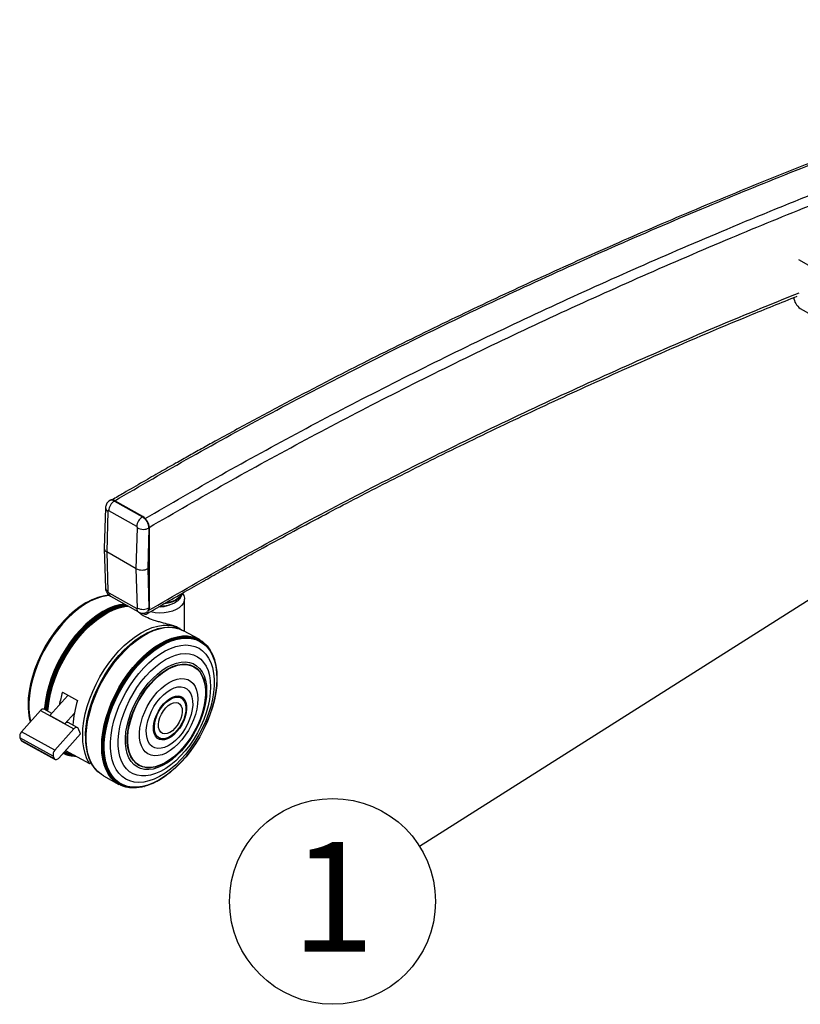
# Model space of a CAD drawing. Extents: x 5 to 292, y 5 to 205.
# Drawn here: x 221 to 240, y 110 to 134 of the extents above; entities that cross this region are included whole.
import ezdxf

# ---------------------------------------------------------------- set-up
doc = ezdxf.new("R2010")
doc.units = 0
doc.layers.get('0').update_dxf_attribs({"linetype": 'CONTINUOUS'})
doc.styles.add('SLDTEXTSTYLE1', font='TXT', dxfattribs={"width": 0.605})
doc.dimstyles.new('SLDDIMSTYLE0', dxfattribs={"dimtxt": 0.18, "dimasz": 0.9, "dimexe": 0, "dimexo": 0.0625, "dimgap": 0, "dimtad": 0, "dimtih": 1, "dimtoh": 1, "dimdec": 0, "dimrnd": 1e-09, "dimzin": 0, "dimtxsty": 'STANDARD', "dimblk1": 'DOT', "dimblk2": 'DOT', "dimsah": 1, "dimcen": 0.09, "dimazin": 3, "dimtfac": 0.9, "dimtdec": 0, "dimtofl": 0, "dimtmove": 0, "dimatfit": 3, "dimtolj": 1, "dimtzin": 0})

# ---------------------------------------------------------------- blocks, each defined once
blk = doc.blocks.new('SW_NOTE_0')
at = {"color": 0, "linetype": 'CONTINUOUS'}
blk.add_circle((-2.098, -1.329), 2.484, dxfattribs=at)
at = {"color": 0, "linetype": 'CONTINUOUS', "insert": (-2.086, 0.106), "char_height": 2.646, "attachment_point": 2, "style": 'SLDTEXTSTYLE1'}
blk.add_mtext('1', dxfattribs=at)
blk = doc.blocks.new('_DOT')
at = {"color": 0, "linetype": 'BYBLOCK'}
blk.add_line((-0.5, 0), (-1, 0), dxfattribs=at)
at = {"color": 0, "linetype": 'BYBLOCK', "const_width": 0.5}
blk.add_lwpolyline([(-0.25, 0, 1), (0.25, 0, 1)], format="xyb", close=True, dxfattribs=at)

msp = doc.modelspace()

# ---------------------------------------------------------------- linework, layer by layer
at = {"color": 7, "linetype": 'CONTINUOUS'}
for p, q in [((269.02302, 111.24165), (239.81648, 128.10223)), ((239.85397, 126.92728), (268.17949, 110.57531)), ((223.2071, 122.2935), (223.19756, 122.28788)), ((223.31991, 122.28349), (223.31057, 122.27799)), ((223.31057, 122.27799), (223.98519, 121.89643)), ((223.99452, 121.90193), (223.31991, 122.28349)), ((223.09569, 122.11308), (223.06679, 121.13053)), ((223.15405, 122.03277), (223.1251, 121.04847)), ((223.84919, 121.66306), (223.17457, 122.04463)), ((223.98519, 121.89643), (223.99452, 121.90193)), ((223.83941, 120.64446), (223.86835, 121.62876)), ((224.14324, 121.62479), (224.11446, 120.64613)), ((224.15326, 121.63069), (224.14324, 121.62479)), ((224.15326, 119.70729), (224.15326, 121.63069)), ((223.0668, 121.12665), (223.0957, 120.17803)), ((223.83941, 120.64446), (223.1251, 121.04847)), ((223.1251, 121.04847), (223.15405, 120.09828)), ((223.86835, 119.69427), (223.83941, 120.64446)), ((224.11446, 120.64613), (224.14324, 119.70139)), ((223.17457, 120.06478), (223.84919, 119.68321)), ((222.66142, 119.83846), (222.65386, 119.83429)), ((222.98088, 119.96924), (222.97186, 119.96679)), ((223.21484, 119.9812), (223.88946, 119.59964)), ((225.00065, 119.13477), (225.00065, 119.91177)), ((223.99171, 119.57207), (224.00799, 119.56286)), ((224.12574, 119.63235), (224.12572, 119.6399)), ((224.14324, 119.70139), (224.15326, 119.70729)), ((224.35775, 119.19653), (224.35234, 119.19502)), ((224.61223, 119.23407), (224.60266, 119.2339)), ((224.8291, 119.20691), (224.8291, 119.22938)), ((224.84934, 119.20095), (224.83517, 119.20515)), ((224.886, 119.2003), (224.84873, 119.22085)), ((224.84873, 119.22085), (224.84873, 119.20113)), ((224.89299, 119.19864), (224.88692, 119.20198)), ((225.3525, 118.94044), (224.97827, 119.14713)), ((223.94045, 119.00387), (223.93418, 118.99983)), ((225.4326, 118.8881), (225.4245, 118.89411)), ((225.56733, 118.755), (225.56068, 118.76338)), ((225.72372, 118.44445), (225.72096, 118.45339)), ((225.78126, 118.10601), (225.78074, 118.11464)), ((222.05662, 117.66089), (222.4181, 117.46146)), ((222.18999, 117.58731), (221.75482, 117.10017)), ((224.96177, 117.49076), (224.95819, 117.49444)), ((221.52826, 117.22085), (221.07087, 116.70884)), ((221.23017, 117.25076), (221.23069, 117.24215)), ((221.52826, 117.22085), (222.33154, 116.77769)), ((221.79963, 117.15034), (221.61261, 117.25351)), ((222.34802, 117.16014), (222.1163, 116.90074)), ((225.45948, 117.27732), (225.46051, 117.28161)), ((222.1163, 116.90074), (221.75482, 117.10017)), ((222.4159, 116.81035), (222.19804, 116.93054)), ((221.87416, 116.26568), (221.07087, 116.70884)), ((222.33154, 116.77769), (221.87416, 116.26568)), ((222.49396, 116.66257), (222.43259, 116.79183)), ((221.83447, 116.12228), (221.03119, 116.56544)), ((221.03119, 116.56544), (221.06187, 116.50081)), ((221.86516, 116.05765), (221.06187, 116.50081)), ((221.07857, 116.4823), (221.88185, 116.03914)), ((222.49396, 116.66257), (221.96621, 116.07179)), ((222.61308, 116.60788), (222.613, 116.60041)), ((224.43258, 116.54277), (224.43759, 116.5417)), ((222.13472, 116.26043), (222.70587, 115.94534)), ((224.88021, 116.23093), (224.88329, 116.23409)), ((221.83447, 116.12228), (221.86516, 116.05765)), ((222.16417, 116.15399), (222.17834, 116.14981)), ((222.67054, 116.14999), (222.67215, 116.14461)), ((222.70587, 115.94534), (222.74283, 115.96766)), ((222.77093, 115.91741), (222.77588, 115.90922)), ((222.91908, 115.73593), (222.93018, 115.72617)), ((223.04439, 115.64569), (223.41862, 115.439)), ((224.34564, 115.51628), (224.35322, 115.52043)), ((223.49617, 115.40273), (223.50558, 115.39908)), ((223.67934, 115.35708), (223.68998, 115.35591)), ((224.02708, 115.38649), (224.03612, 115.38892))]:
    msp.add_line(p, q, dxfattribs=at)
at = {"color": 7, "linetype": 'CONTINUOUS', "flags": 128}
for points in [[(224.95491, 120.04249), (224.98303, 119.99391), (224.99954, 119.9325), (224.99623, 119.87039), (224.9732, 119.80968), (224.93125, 119.75246), (224.87179, 119.70065), (224.79685, 119.65604), (224.70899, 119.62013), (224.6112, 119.59416), (224.5068, 119.579), (224.39936, 119.57518), (224.29253, 119.58281), (224.18995, 119.60165), (224.17945, 119.60429)], [(224.52005, 119.80369), (224.60791, 119.81798), (224.70064, 119.8441), (224.78314, 119.87989), (224.85241, 119.92404), (224.90596, 119.97496), (224.94185, 120.03081), (224.94959, 120.05003)], [(224.94373, 120.04408), (224.94185, 120.03988), (224.90596, 119.98403), (224.85241, 119.93311), (224.78314, 119.88896), (224.70064, 119.85318), (224.60791, 119.82705), (224.54812, 119.81633)], [(222.65386, 119.83429), (222.62278, 119.81676), (222.48665, 119.7301), (222.35157, 119.62807), (222.2189, 119.51168), (222.08994, 119.3821), (221.96599, 119.24061), (221.84826, 119.08861), (221.73794, 118.92762), (221.63611, 118.75924), (221.5438, 118.58514), (221.46191, 118.40705), (221.39127, 118.22675), (221.33257, 118.04601), (221.28639, 117.86664), (221.2532, 117.69043), (221.23333, 117.51912), (221.22697, 117.35442), (221.23017, 117.25076)], [(222.97186, 119.96679), (222.90155, 119.94539), (222.76669, 119.89162), (222.63018, 119.82084), (222.49338, 119.73375), (222.35764, 119.63121), (222.22431, 119.51425), (222.09471, 119.38402), (221.97014, 119.24183), (221.85184, 119.08909), (221.74097, 118.9273), (221.63864, 118.75809), (221.54587, 118.58313), (221.46358, 118.40416), (221.39258, 118.22296), (221.33359, 118.04133), (221.28719, 117.86108), (221.25384, 117.68399), (221.23386, 117.51183), (221.22747, 117.34632), (221.23473, 117.18908), (221.25555, 117.04169), (221.27902, 116.94185)], [(223.19888, 120.00414), (223.17069, 120.00249), (223.04266, 119.98411), (222.91031, 119.94775), (222.77495, 119.89378), (222.63794, 119.82274), (222.50062, 119.73532), (222.36437, 119.6324), (222.23055, 119.51501), (222.10047, 119.3843), (221.97544, 119.24158), (221.85669, 119.08826), (221.74541, 118.92587), (221.6427, 118.75603), (221.54958, 118.58042), (221.46698, 118.40078), (221.39572, 118.21891), (221.33651, 118.0366), (221.28994, 117.85568), (221.25646, 117.67794), (221.23642, 117.50514), (221.23, 117.339), (221.23728, 117.18118), (221.25818, 117.03324), (221.27925, 116.9421)], [(223.20109, 120.0026), (223.18101, 120.00134), (223.0527, 119.98292), (222.92007, 119.94648), (222.78443, 119.8924), (222.64712, 119.8212), (222.50952, 119.7336), (222.37298, 119.63047), (222.23887, 119.51282), (222.10852, 119.38183), (221.98322, 119.23881), (221.86422, 119.08517), (221.7527, 118.92244), (221.64977, 118.75224), (221.55646, 118.57625), (221.47369, 118.39623), (221.40228, 118.21397), (221.34294, 118.03128), (221.29627, 117.84998), (221.26272, 117.67185), (221.24263, 117.49869), (221.2362, 117.3322), (221.2435, 117.17404), (221.26444, 117.02579), (221.28255, 116.9458)], [(223.20211, 119.99853), (223.12993, 119.99125), (222.99933, 119.96423), (222.86501, 119.91934), (222.72832, 119.85702), (222.59061, 119.7779), (222.45325, 119.68275), (222.3176, 119.57252), (222.18502, 119.44831), (222.05681, 119.31135), (221.93427, 119.16301), (221.8186, 119.00476), (221.71095, 118.83816), (221.61239, 118.66489), (221.5239, 118.48665), (221.44637, 118.30522), (221.38056, 118.12241), (221.32713, 117.94002), (221.2866, 117.75988), (221.25938, 117.58377), (221.24575, 117.41345), (221.24583, 117.2506), (221.25962, 117.09684), (221.28699, 116.95371), (221.28757, 116.95142)], [(223.55202, 119.7905), (223.43603, 119.77307), (223.30331, 119.73661), (223.16757, 119.68249), (223.03018, 119.61125), (222.89248, 119.52358), (222.75585, 119.42038), (222.62165, 119.30265), (222.49121, 119.17158), (222.36582, 119.02846), (222.24674, 118.87471), (222.13515, 118.71187), (222.03215, 118.54155), (221.93878, 118.36545), (221.85595, 118.18531), (221.78449, 118.00293), (221.72511, 117.82011), (221.67841, 117.63868), (221.64484, 117.46044), (221.62473, 117.28716), (221.62205, 117.24831)], [(223.56895, 119.78092), (223.44816, 119.7631), (223.31565, 119.7267), (223.18014, 119.67266), (223.04296, 119.60153), (222.90548, 119.51401), (222.76907, 119.41097), (222.63508, 119.29343), (222.50485, 119.16257), (222.37967, 119.01968), (222.26078, 118.86618), (222.14936, 118.7036), (222.04653, 118.53355), (221.9533, 118.35773), (221.87061, 118.17788), (221.79926, 117.99579), (221.73998, 117.81327), (221.69335, 117.63213), (221.65983, 117.45417), (221.63977, 117.28117), (221.63695, 117.24009)], [(223.58376, 119.77254), (223.58295, 119.77248), (223.45509, 119.75412), (223.32291, 119.71781), (223.18774, 119.66392), (223.0509, 119.59296), (222.91377, 119.50566), (222.7777, 119.40288), (222.64405, 119.28564), (222.51415, 119.15511), (222.38928, 119.01257), (222.27069, 118.85946), (222.15956, 118.69729), (222.05698, 118.52767), (221.96399, 118.35229), (221.8815, 118.17289), (221.81034, 117.99126), (221.7512, 117.8092), (221.70469, 117.62851), (221.67126, 117.451), (221.65124, 117.27843), (221.64822, 117.23387)], [(224.63959, 119.76836), (224.58147, 119.74429), (224.50417, 119.72598)], [(223.59458, 119.76642), (223.58627, 119.76584), (223.45869, 119.74752), (223.32682, 119.7113), (223.19195, 119.65752), (223.05542, 119.58673), (222.9186, 119.49962), (222.78284, 119.39707), (222.64949, 119.2801), (222.51988, 119.14986), (222.39529, 119.00765), (222.27697, 118.85488), (222.16608, 118.69307), (222.06374, 118.52384), (221.97096, 118.34885), (221.88866, 118.16986), (221.81765, 117.98864), (221.75865, 117.80698), (221.71224, 117.62671), (221.67889, 117.4496), (221.65891, 117.27742), (221.65572, 117.22973)], [(223.61472, 119.75503), (223.59008, 119.75355), (223.46311, 119.73532), (223.33187, 119.69926), (223.19764, 119.64575), (223.06177, 119.57529), (222.9256, 119.48861), (222.79049, 119.38655), (222.65778, 119.27013), (222.52879, 119.14051), (222.4048, 118.99898), (222.28704, 118.84695), (222.17669, 118.68592), (222.07484, 118.51749), (221.9825, 118.34334), (221.90059, 118.16521), (221.82993, 117.98485), (221.77121, 117.80407), (221.72502, 117.62465), (221.69183, 117.44839), (221.67195, 117.27704), (221.6684, 117.22274)], [(223.63375, 119.74427), (223.59171, 119.74217), (223.46538, 119.72403), (223.33478, 119.68816), (223.20122, 119.6349), (223.06602, 119.5648), (222.93052, 119.47854), (222.79608, 119.37698), (222.66402, 119.26114), (222.53567, 119.13217), (222.41229, 118.99134), (222.29512, 118.84005), (222.18531, 118.67982), (222.08396, 118.51222), (221.99208, 118.33894), (221.91058, 118.16168), (221.84026, 117.98222), (221.78184, 117.80233), (221.73588, 117.6238), (221.70285, 117.44841), (221.68307, 117.2779), (221.67917, 117.21679)], [(223.44009, 119.70596), (223.30821, 119.66633), (223.17284, 119.60878), (223.03609, 119.5341), (222.89939, 119.44303), (222.76411, 119.33651), (222.63166, 119.21565), (222.5034, 119.08167), (222.38063, 118.93596), (222.26462, 118.78), (222.15656, 118.61541), (222.05756, 118.44386), (221.96863, 118.26712), (221.89069, 118.087), (221.82453, 117.90535), (221.77084, 117.72403), (221.73016, 117.54491), (221.70292, 117.36982), (221.68983, 117.21091)], [(223.2148, 119.61781), (223.10751, 119.56455), (222.97143, 119.48234), (222.83605, 119.38428), (222.70277, 119.27138), (222.57295, 119.14478), (222.44792, 119.00579), (222.32897, 118.85584), (222.21733, 118.69647), (222.11412, 118.5293), (222.02042, 118.35606), (221.93719, 118.17853), (221.86527, 117.99852), (221.80541, 117.81788), (221.75822, 117.63847), (221.72419, 117.46212), (221.70366, 117.29065), (221.69848, 117.20614)], [(221.7055, 117.20227), (221.7108, 117.27121), (221.73362, 117.44664), (221.77003, 117.62676), (221.81967, 117.80976), (221.88204, 117.9938), (221.9565, 118.17702), (222.04231, 118.35758), (222.1386, 118.53367), (222.24441, 118.7035), (222.35867, 118.86536), (222.48022, 119.01764), (222.60785, 119.15879), (222.74027, 119.28739), (222.87614, 119.40215), (223.01411, 119.50192), (223.15277, 119.58568), (223.29073, 119.65259), (223.4266, 119.70199), (223.55902, 119.73337), (223.6354, 119.74333)], [(224.15326, 119.70729), (224.15021, 119.67361), (224.14326, 119.64956)], [(224.50417, 119.72598), (224.4214, 119.71935), (224.37491, 119.7209)], [(222.70587, 115.94534), (222.64796, 116.05659), (222.60255, 116.18144), (222.57009, 116.31866), (222.55088, 116.46692), (222.54513, 116.62477), (222.55289, 116.79065), (222.57408, 116.96296), (222.60849, 117.14), (222.65578, 117.32004), (222.71551, 117.50134), (222.78707, 117.6821), (222.86978, 117.86057), (222.96281, 118.03501), (223.06528, 118.20369), (223.17616, 118.36499), (223.29438, 118.51732), (223.41879, 118.65919), (223.54816, 118.78922), (223.68123, 118.90613), (223.81671, 119.00878), (223.95326, 119.09617), (224.08956, 119.16744), (224.22426, 119.22191), (224.35606, 119.25902), (224.48366, 119.27843), (224.60582, 119.27994), (224.72134, 119.26354), (224.8291, 119.22938)], [(222.61482, 116.66723), (222.62888, 116.83656), (222.65642, 117.01159), (222.69718, 117.19058), (222.75075, 117.37176), (222.81659, 117.55332), (222.89405, 117.73346), (222.98236, 117.9104), (223.08065, 118.08236), (223.18793, 118.24765), (223.30315, 118.40461), (223.42515, 118.5517), (223.55272, 118.68744), (223.6846, 118.8105), (223.81947, 118.91963), (223.95599, 119.01377), (224.09282, 119.09198), (224.22858, 119.15347), (224.35234, 119.19502)], [(222.61631, 116.66302), (222.63039, 116.83273), (222.658, 117.00815), (222.69885, 117.18755), (222.75254, 117.36914), (222.81853, 117.55111), (222.89616, 117.73166), (222.98468, 117.909), (223.08319, 118.08135), (223.19071, 118.24701), (223.30619, 118.40433), (223.42846, 118.55175), (223.55632, 118.6878), (223.6885, 118.81113), (223.82367, 118.92051), (223.96051, 119.01487), (224.09764, 119.09325), (224.23371, 119.15488), (224.36736, 119.19915), (224.49726, 119.22562), (224.60266, 119.2339)], [(222.62086, 116.65671), (222.63499, 116.82685), (222.66266, 117.00272), (222.70362, 117.18257), (222.75744, 117.36461), (222.82359, 117.54704), (222.90143, 117.72805), (222.99016, 117.90583), (223.08892, 118.07862), (223.19672, 118.24469), (223.31248, 118.40241), (223.43507, 118.5502), (223.56325, 118.68659), (223.69576, 118.81024), (223.83128, 118.9199), (223.96846, 119.01449), (224.10593, 119.09307), (224.24234, 119.15485), (224.37633, 119.19924), (224.50656, 119.22577), (224.63175, 119.23419), (224.75063, 119.22442), (224.83517, 119.20515)], [(222.63148, 116.64843), (222.64563, 116.81884), (222.67335, 116.99499), (222.71437, 117.17513), (222.76828, 117.35746), (222.83454, 117.54019), (222.9125, 117.72148), (223.00138, 117.89955), (223.10029, 118.07261), (223.20826, 118.23896), (223.32421, 118.39693), (223.44699, 118.54495), (223.57538, 118.68156), (223.7081, 118.8054), (223.84384, 118.91524), (223.98124, 119.00998), (224.11894, 119.08869), (224.25556, 119.15058), (224.38977, 119.19503), (224.52021, 119.22161), (224.64559, 119.23004), (224.76467, 119.22026), (224.87626, 119.19235), (224.97827, 119.14713)], [(224.84873, 119.22085), (224.94887, 119.16393), (224.9562, 119.15877)], [(222.61308, 116.60788), (222.61489, 116.67438), (222.62888, 116.84289), (222.65629, 117.01708), (222.69686, 117.19522), (222.75017, 117.37553), (222.81569, 117.55622), (222.89278, 117.7355), (222.98067, 117.91159), (223.07849, 118.08273), (223.18526, 118.24723), (223.29992, 118.40344), (223.42134, 118.54982), (223.5483, 118.68492), (223.67954, 118.80738), (223.81377, 118.916), (223.93418, 118.99983)], [(223.00377, 116.35502), (223.01072, 116.52172), (223.03133, 116.69507), (223.06539, 116.87333), (223.11258, 117.05473), (223.17242, 117.23748), (223.24432, 117.41975), (223.32756, 117.59974), (223.42131, 117.77565), (223.52465, 117.94574), (223.63655, 118.10832), (223.75588, 118.26176), (223.88148, 118.40455), (224.01208, 118.53527), (224.1464, 118.65261), (224.28309, 118.75542), (224.42081, 118.84267), (224.55817, 118.91348), (224.69381, 118.96717), (224.8264, 119.00319), (224.9546, 119.02119), (225.07714, 119.02098), (225.19282, 119.00258), (225.30047, 118.96616), (225.3525, 118.94044)], [(223.01545, 116.43738), (223.02959, 116.60768), (223.05729, 116.78371), (223.09828, 116.96372), (223.15215, 117.14594), (223.21837, 117.32854), (223.29627, 117.50971), (223.38509, 117.68765), (223.48394, 117.8606), (223.59184, 118.02683), (223.70771, 118.1847), (223.83041, 118.33262), (223.95871, 118.46914), (224.09134, 118.5929), (224.22698, 118.70266), (224.36429, 118.79734), (224.5019, 118.87599), (224.63843, 118.93784), (224.77254, 118.98226), (224.9029, 119.00882), (225.02819, 119.01725), (225.14719, 119.00747), (225.25871, 118.97958), (225.36164, 118.93385), (225.45495, 118.87074), (225.53773, 118.79087), (225.56068, 118.76338)], [(223.02749, 116.43393), (223.0416, 116.60386), (223.06924, 116.77952), (223.11014, 116.95915), (223.1639, 117.14098), (223.22998, 117.32319), (223.30772, 117.50398), (223.39635, 117.68155), (223.49499, 117.85413), (223.60266, 118.02001), (223.71829, 118.17754), (223.84072, 118.32516), (223.96875, 118.46139), (224.1011, 118.58488), (224.23646, 118.69441), (224.37348, 118.78889), (224.51079, 118.86738), (224.64704, 118.92909), (224.78087, 118.97342), (224.91094, 118.99992), (225.03598, 119.00834), (225.15472, 118.99858), (225.26601, 118.97074), (225.36871, 118.92511), (225.46183, 118.86213), (225.54443, 118.78244), (225.61569, 118.68681), (225.6749, 118.57621), (225.72096, 118.45339)], [(223.04023, 116.43247), (223.05429, 116.60178), (223.08183, 116.77678), (223.12258, 116.95575), (223.17614, 117.1369), (223.24197, 117.31844), (223.31942, 117.49856), (223.40773, 117.67547), (223.506, 117.84741), (223.61327, 118.01268), (223.72847, 118.16962), (223.85045, 118.31669), (223.97801, 118.45241), (224.10987, 118.57545), (224.24472, 118.68457), (224.38123, 118.7787), (224.51803, 118.8569), (224.65377, 118.91838), (224.78711, 118.96254), (224.9167, 118.98895), (225.04127, 118.99733), (225.15958, 118.98761), (225.27044, 118.95988), (225.37277, 118.91442), (225.46554, 118.85167), (225.54784, 118.77227), (225.61883, 118.677), (225.67782, 118.56681), (225.72422, 118.44279), (225.75758, 118.30618), (225.77755, 118.15833), (225.78074, 118.11464)], [(223.05424, 116.43212), (223.06822, 116.60059), (223.09563, 116.77474), (223.13618, 116.95282), (223.18948, 117.13309), (223.25498, 117.31373), (223.33205, 117.49296), (223.41992, 117.669), (223.51771, 117.8401), (223.62445, 118.00455), (223.73908, 118.16072), (223.86047, 118.30706), (223.98739, 118.44212), (224.11861, 118.56455), (224.2528, 118.67314), (224.38863, 118.7668), (224.52476, 118.84461), (224.65984, 118.9058), (224.79251, 118.94974), (224.92147, 118.97602), (225.04543, 118.98436), (225.16315, 118.97469), (225.27347, 118.94709), (225.3753, 118.90185), (225.46761, 118.83942), (225.5495, 118.76041), (225.62015, 118.6656), (225.67885, 118.55595), (225.72502, 118.43255), (225.75821, 118.29661), (225.77808, 118.14948), (225.78444, 117.99264), (225.77722, 117.82764), (225.7565, 117.65612), (225.72248, 117.47979), (225.6755, 117.30039), (225.61602, 117.11971), (225.54465, 116.93955), (225.46208, 116.76169), (225.36913, 116.58791), (225.26674, 116.41993), (225.15591, 116.25942), (225.03776, 116.10797), (224.91345, 115.96709), (224.78422, 115.83819), (224.65135, 115.72254), (224.51617, 115.62129), (224.38002, 115.53544), (224.24425, 115.46586), (224.11021, 115.41323), (223.97923, 115.37808), (223.85261, 115.36074), (223.73162, 115.36141), (223.61746, 115.38007), (223.51125, 115.41653), (223.41406, 115.47044), (223.32685, 115.54125), (223.25049, 115.62826), (223.18574, 115.73062), (223.13323, 115.84729), (223.0935, 115.97713), (223.06694, 116.11883), (223.05381, 116.271), (223.05424, 116.43212)], [(223.06748, 116.43429), (223.08138, 116.60169), (223.10861, 116.77473), (223.1489, 116.95168), (223.20186, 117.1308), (223.26695, 117.3103), (223.34353, 117.48839), (223.43084, 117.66332), (223.52801, 117.83332), (223.63407, 117.99673), (223.74798, 118.15191), (223.86859, 118.29732), (223.99471, 118.43152), (224.12509, 118.55318), (224.25843, 118.66108), (224.3934, 118.75414), (224.52867, 118.83146), (224.66288, 118.89225), (224.79472, 118.93592), (224.92285, 118.96203), (225.04602, 118.97032), (225.163, 118.96071), (225.27262, 118.93329), (225.3738, 118.88834), (225.46553, 118.8263), (225.54689, 118.74779), (225.61709, 118.65359), (225.67542, 118.54463), (225.7213, 118.42201), (225.75428, 118.28693), (225.77402, 118.14075), (225.78034, 117.9849), (225.77317, 117.82095), (225.75258, 117.65052), (225.71878, 117.4753), (225.67209, 117.29704), (225.613, 117.11751), (225.54207, 116.93849), (225.46002, 116.76177), (225.36767, 116.58909), (225.26593, 116.42217), (225.15581, 116.26268), (225.0384, 116.1122), (224.91488, 115.97222), (224.78647, 115.84413), (224.65445, 115.72921), (224.52013, 115.6286), (224.38484, 115.54331), (224.24993, 115.47417), (224.11674, 115.42187), (223.98659, 115.38694), (223.86079, 115.36972), (223.74056, 115.37038), (223.62712, 115.38892), (223.52159, 115.42515), (223.42502, 115.47871), (223.33836, 115.54907), (223.26249, 115.63554), (223.19814, 115.73724), (223.14597, 115.85317), (223.1065, 115.98218), (223.0801, 116.12299), (223.06705, 116.27419), (223.06748, 116.43429)], [(223.21852, 116.4681), (223.23228, 116.63013), (223.25957, 116.7978), (223.30009, 116.96927), (223.35339, 117.14266), (223.41889, 117.31607), (223.49587, 117.48761), (223.5835, 117.6554), (223.6808, 117.81758), (223.78671, 117.9724), (223.90007, 118.11815), (224.01965, 118.25324), (224.14412, 118.37618), (224.27213, 118.48563), (224.40228, 118.58039), (224.53313, 118.65943), (224.66325, 118.72186), (224.79123, 118.76702), (224.91565, 118.79441), (225.03515, 118.80372), (225.14843, 118.79486), (225.25424, 118.76792), (225.35143, 118.72319), (225.43892, 118.66118), (225.51576, 118.58254), (225.58111, 118.48816), (225.63426, 118.37906), (225.67461, 118.25644), (225.70173, 118.12163), (225.71532, 117.97613), (225.71524, 117.82151), (225.70147, 117.65949), (225.67418, 117.49182), (225.63366, 117.32035), (225.58036, 117.14696), (225.51486, 116.97354), (225.43788, 116.80201), (225.35026, 116.63422), (225.25296, 116.47203), (225.14705, 116.31722), (225.03368, 116.17146), (224.91411, 116.03638), (224.78963, 115.91344), (224.66162, 115.80398), (224.53148, 115.70922), (224.40063, 115.63019), (224.2705, 115.56775), (224.14253, 115.52259), (224.01811, 115.49521), (223.8986, 115.4859), (223.78532, 115.49476), (223.67951, 115.5217), (223.58233, 115.56642), (223.49484, 115.62844), (223.41799, 115.70707), (223.35264, 115.80146), (223.2995, 115.91056), (223.25914, 116.03318), (223.23202, 116.16798), (223.21843, 116.31349), (223.21852, 116.4681)], [(223.40288, 116.51503), (223.41613, 116.66717), (223.44272, 116.82478), (223.48232, 116.98595), (223.53447, 117.14873), (223.59853, 117.31113), (223.67371, 117.47119), (223.75911, 117.62696), (223.85369, 117.77656), (223.9563, 117.91816), (224.06569, 118.05005), (224.18054, 118.17063), (224.29946, 118.27843), (224.421, 118.37214), (224.54368, 118.45063), (224.66602, 118.51295), (224.78653, 118.55833), (224.90374, 118.58623), (225.01624, 118.59631), (225.12266, 118.58845), (225.22171, 118.56273), (225.31219, 118.51948), (225.39299, 118.45922), (225.46314, 118.38268), (225.52178, 118.29079), (225.5682, 118.18466), (225.60185, 118.06559), (225.6223, 117.93501), (225.62932, 117.79452), (225.62282, 117.64581), (225.60287, 117.4907), (225.56972, 117.33107), (225.52377, 117.16885), (225.46558, 117.00601), (225.39586, 116.84453), (225.31544, 116.68638), (225.22532, 116.53346), (225.12657, 116.38764), (225.02041, 116.25069), (224.90812, 116.12426), (224.79105, 116.0099), (224.67064, 115.90899), (224.54835, 115.82276), (224.42565, 115.75224), (224.30404, 115.69831), (224.185, 115.66161), (224.06997, 115.6426), (223.96034, 115.64149), (223.85745, 115.6583), (223.76254, 115.69284), (223.67678, 115.74467), (223.60119, 115.81318), (223.5367, 115.89752), (223.48408, 115.99668), (223.44399, 116.10945), (223.4169, 116.23447), (223.40314, 116.37021), (223.40288, 116.51503)], [(223.57624, 116.56519), (223.58926, 116.70942), (223.61584, 116.85907), (223.65561, 117.01205), (223.70801, 117.1662), (223.7723, 117.31937), (223.84759, 117.46941), (223.93281, 117.6142), (224.02677, 117.75171), (224.12815, 117.88002), (224.23553, 117.99733), (224.34739, 118.10198), (224.46218, 118.1925), (224.57828, 118.26764), (224.69405, 118.32632), (224.80788, 118.36774), (224.91816, 118.3913), (225.02334, 118.39667), (225.12196, 118.38379), (225.21263, 118.35283), (225.29407, 118.30423), (225.36513, 118.23866), (225.42483, 118.15705), (225.47233, 118.06055), (225.50695, 117.9505), (225.52822, 117.82846), (225.53582, 117.69614), (225.52967, 117.55539), (225.50983, 117.40819), (225.4766, 117.25661), (225.43044, 117.10277), (225.37199, 116.94884), (225.30207, 116.79697), (225.22168, 116.6493), (225.13193, 116.5079), (225.03409, 116.37475), (224.92952, 116.25173), (224.81971, 116.14056), (224.70618, 116.0428), (224.59054, 115.95982), (224.4744, 115.89279), (224.3594, 115.84266), (224.24715, 115.81011), (224.13922, 115.79562), (224.03714, 115.79938), (223.94233, 115.82134), (223.85613, 115.86119), (223.77974, 115.91838), (223.71424, 115.99209), (223.66055, 116.08131), (223.61942, 116.18476), (223.59143, 116.30101), (223.57697, 116.42841), (223.57624, 116.56519)], [(223.62073, 116.57981), (223.63364, 116.72149), (223.66012, 116.86856), (223.69978, 117.01888), (223.75204, 117.17025), (223.81615, 117.32047), (223.89116, 117.46735), (223.97598, 117.60873), (224.06937, 117.74258), (224.16998, 117.86692), (224.27634, 117.97995), (224.38689, 118.08002), (224.50002, 118.16566), (224.61409, 118.23564), (224.72743, 118.28894), (224.83838, 118.32476), (224.94534, 118.3426), (225.04673, 118.34218), (225.14109, 118.32353), (225.22703, 118.2869), (225.3033, 118.23283), (225.36879, 118.16212), (225.42255, 118.07579), (225.46378, 117.97511), (225.4919, 117.86153), (225.50649, 117.73672), (225.50733, 117.60249), (225.49442, 117.46081), (225.46794, 117.31374), (225.46051, 117.28161)], [(223.63273, 116.58049), (223.64555, 116.72117), (223.67184, 116.8672), (223.71122, 117.01645), (223.76311, 117.16675), (223.82676, 117.31591), (223.90124, 117.46174), (223.98546, 117.60213), (224.0782, 117.73502), (224.17809, 117.85849), (224.2837, 117.97071), (224.39346, 118.07007), (224.5058, 118.15512), (224.61906, 118.2246), (224.73159, 118.27751), (224.84176, 118.31308), (224.94796, 118.33079), (225.04863, 118.33038), (225.14232, 118.31186), (225.22765, 118.27549), (225.30338, 118.22181), (225.36841, 118.1516), (225.42179, 118.06588), (225.46273, 117.96591), (225.49065, 117.85313), (225.50513, 117.72921), (225.50597, 117.59593), (225.49315, 117.45525), (225.46686, 117.30922), (225.42748, 117.15997), (225.37559, 117.00967), (225.31194, 116.86051), (225.23746, 116.71468), (225.15324, 116.57429), (225.0605, 116.4414), (224.96061, 116.31794), (224.855, 116.20571), (224.74524, 116.10635), (224.6329, 116.02131), (224.51964, 115.95182), (224.40711, 115.89891), (224.29694, 115.86334), (224.19074, 115.84563), (224.09007, 115.84604), (223.99638, 115.86456), (223.91105, 115.90093), (223.83532, 115.95461), (223.77029, 116.02482), (223.71691, 116.11054), (223.67597, 116.21052), (223.64805, 116.32329), (223.63357, 116.44722), (223.63273, 116.58049)], [(223.9149, 116.68075), (223.92693, 116.8031), (223.9524, 116.93048), (223.99081, 117.06041), (224.04142, 117.19036), (224.10325, 117.31781), (224.17508, 117.44027), (224.25553, 117.55536), (224.34302, 117.66084), (224.43585, 117.75466), (224.53222, 117.83498), (224.63025, 117.90026), (224.72803, 117.94921), (224.82366, 117.98089), (224.91527, 117.99467), (225.00109, 117.99029), (225.07945, 117.96784), (225.14881, 117.92775), (225.20783, 117.8708), (225.25537, 117.7981), (225.29048, 117.71107), (225.3125, 117.61139), (225.32099, 117.50102), (225.31579, 117.38209), (225.297, 117.25692), (225.26498, 117.12795), (225.22036, 116.9977), (225.164, 116.86868), (225.09701, 116.74342), (225.02068, 116.62436), (224.93651, 116.5138), (224.84613, 116.41391), (224.7513, 116.32662), (224.65386, 116.25364), (224.55572, 116.19639), (224.45878, 116.15598), (224.36493, 116.13319), (224.27599, 116.12848), (224.1937, 116.14193), (224.11966, 116.17327), (224.05531, 116.22191), (224.00191, 116.2869), (223.96048, 116.36696), (223.93184, 116.46054), (223.91655, 116.56582), (223.9149, 116.68075)], [(224.07928, 116.74627), (224.09082, 116.85625), (224.11585, 116.971), (224.15378, 117.08768), (224.20365, 117.20343), (224.26424, 117.31539), (224.33406, 117.42082), (224.41139, 117.5171), (224.49433, 117.60188), (224.58083, 117.67306), (224.66877, 117.72889), (224.75597, 117.768), (224.84029, 117.78942), (224.91966, 117.79262), (224.99212, 117.77754), (225.05589, 117.74453), (225.10939, 117.69441), (225.15132, 117.62842), (225.18062, 117.54818), (225.1966, 117.45567), (225.19884, 117.35316), (225.1873, 117.24317), (225.16226, 117.12843), (225.12434, 117.01174), (225.07447, 116.89599), (225.01388, 116.78403), (224.94406, 116.67861), (224.86673, 116.58232), (224.78379, 116.49755), (224.69729, 116.42637), (224.60935, 116.37053), (224.52215, 116.33143), (224.43782, 116.31001), (224.35845, 116.3068), (224.28599, 116.32189), (224.22223, 116.35489), (224.16872, 116.40501), (224.1268, 116.471), (224.09749, 116.55124), (224.08152, 116.64376), (224.07928, 116.74627)], [(224.25262, 116.82524), (224.26334, 116.91814), (224.28731, 117.01526), (224.32373, 117.1133), (224.37136, 117.20892), (224.42857, 117.29885), (224.49341, 117.38005), (224.56368, 117.44973), (224.63699, 117.50554), (224.71083, 117.54557), (224.78269, 117.56845), (224.85013, 117.57341), (224.91084, 117.56028), (224.96277, 117.52951), (225.00414, 117.48213), (225.03355, 117.41978), (225.04999, 117.34456), (225.0529, 117.25905), (225.04218, 117.16615), (225.01821, 117.06903), (224.98179, 116.97099), (224.93416, 116.87537), (224.87695, 116.78543), (224.81211, 116.70424), (224.74184, 116.63455), (224.66854, 116.57874), (224.5947, 116.53872), (224.52283, 116.51583), (224.45539, 116.51087), (224.39468, 116.524), (224.34275, 116.55478), (224.30138, 116.60215), (224.27197, 116.66451), (224.25553, 116.73972), (224.25262, 116.82524)], [(224.26853, 116.81377), (224.27546, 116.90312), (224.2959, 116.99757), (224.32913, 117.09369), (224.37394, 117.18801), (224.42871, 117.27712), (224.49146, 117.35781), (224.55992, 117.42715), (224.63163, 117.48264), (224.70398, 117.52227), (224.77436, 117.54462), (224.84023, 117.54886), (224.89921, 117.53486), (224.94916, 117.50312), (224.95819, 117.49444)], [(224.27453, 116.8358), (224.2852, 116.92664), (224.30919, 117.02163), (224.34565, 117.11734), (224.39325, 117.21031), (224.45027, 117.29717), (224.51465, 117.37479), (224.58407, 117.44037), (224.65602, 117.49153), (224.72789, 117.52642), (224.79708, 117.54379), (224.86111, 117.543), (224.91765, 117.52409), (224.96466, 117.48773), (225.00043, 117.43524), (225.02369, 117.36853), (225.03358, 117.28999), (225.02975, 117.20247), (225.01234, 117.10913), (224.98198, 117.01335), (224.93976, 116.91858), (224.88721, 116.82826), (224.82623, 116.74564), (224.75903, 116.67372), (224.68802, 116.61508), (224.61579, 116.57186), (224.54494, 116.54561), (224.47802, 116.53729), (224.41747, 116.54718), (224.36546, 116.57494), (224.32388, 116.61957), (224.29422, 116.67944), (224.27758, 116.7524), (224.27453, 116.8358)], [(224.37363, 116.88363), (224.38416, 116.96465), (224.4085, 117.04938), (224.44541, 117.13355), (224.49306, 117.21297), (224.54904, 117.28363), (224.61055, 117.34201), (224.6745, 117.38516), (224.7377, 117.41093), (224.79697, 117.41803), (224.84934, 117.4061), (224.89218, 117.37573), (224.92334, 117.32846), (224.94127, 117.26664), (224.94506, 117.19339), (224.93452, 117.11237), (224.91018, 117.02764), (224.87327, 116.94346), (224.82563, 116.86405), (224.76965, 116.79338), (224.70814, 116.73501), (224.64418, 116.69186), (224.58098, 116.66608), (224.52171, 116.65899), (224.46935, 116.67092), (224.42651, 116.70128), (224.39534, 116.74856), (224.37742, 116.81038), (224.37363, 116.88363)], [(224.88038, 117.56936), (224.89076, 117.56668), (224.94528, 117.54087), (224.98973, 117.49815), (225.02259, 117.43995), (225.04275, 117.36827), (225.04952, 117.28555)], [(225.04952, 117.28555), (225.04267, 117.19459), (225.02243, 117.09851), (224.98949, 117.00056), (224.94497, 116.9041), (224.89039, 116.81239), (224.82762, 116.72857), (224.75877, 116.65549), (224.68621, 116.59564), (224.6124, 116.55105), (224.53985, 116.52325), (224.47104, 116.51317), (224.40831, 116.52117), (224.35379, 116.54698), (224.32772, 116.56873)], [(222.43259, 116.79183), (222.42526, 116.80293), (222.4155, 116.81057), (222.40369, 116.81446), (222.39029, 116.81446), (222.37581, 116.81056), (222.36081, 116.80292), (222.34586, 116.79182), (222.33154, 116.77769)], [(224.43258, 116.54277), (224.42835, 116.54372), (224.37364, 116.5667), (224.32889, 116.60692), (224.29574, 116.66294), (224.27537, 116.73273), (224.26853, 116.81377)], [(221.06187, 116.50081), (221.06921, 116.48972), (221.07857, 116.4823)], [(222.91908, 115.73593), (222.89617, 115.75703), (222.81906, 115.8449), (222.75366, 115.94827), (222.70064, 116.0661), (222.66052, 116.19722), (222.63369, 116.34033), (222.62043, 116.494), (222.62086, 116.65671)], [(223.04439, 115.64569), (222.99545, 115.67568), (222.90724, 115.7473), (222.83, 115.83532), (222.7645, 115.93885), (222.71139, 116.05687), (222.6712, 116.1882), (222.64433, 116.33154), (222.63105, 116.48546), (222.63148, 116.64843)], [(224.88021, 116.23093), (224.85172, 116.20235), (224.74117, 116.10228), (224.62804, 116.01664), (224.51397, 115.94665), (224.40063, 115.89336), (224.28968, 115.85754), (224.18272, 115.8397), (224.08133, 115.84012), (223.98698, 115.85877), (223.90104, 115.8954), (223.82476, 115.94946), (223.75927, 116.02018), (223.70551, 116.10651), (223.66428, 116.20719), (223.63616, 116.32077), (223.62157, 116.44558), (223.62073, 116.57981)], [(223.41862, 115.439), (223.32653, 115.50086), (223.24342, 115.58036), (223.17166, 115.67585), (223.11196, 115.78639), (223.06492, 115.91087), (223.03101, 116.04806), (223.01056, 116.1966), (223.00377, 116.35502)], [(223.67934, 115.35708), (223.58477, 115.37394), (223.47741, 115.4108), (223.37917, 115.46529), (223.29102, 115.53686), (223.21383, 115.62482), (223.14837, 115.72828), (223.0953, 115.84622), (223.05514, 115.97746), (223.02829, 116.1207), (223.01502, 116.27452), (223.01545, 116.43738)], [(224.02708, 115.38649), (223.96052, 115.37072), (223.8328, 115.35324), (223.71076, 115.35391), (223.5956, 115.37273), (223.48847, 115.40951), (223.39044, 115.46389), (223.30247, 115.53531), (223.22545, 115.62308), (223.16013, 115.72633), (223.10717, 115.84401), (223.0671, 115.97498), (223.0403, 116.11791), (223.02706, 116.27141), (223.02749, 116.43393)], [(224.34564, 115.51628), (224.23613, 115.46143), (224.10142, 115.40854), (223.9698, 115.37321), (223.84256, 115.3558), (223.72097, 115.35647), (223.60624, 115.37522), (223.49951, 115.41186), (223.40184, 115.46603), (223.3142, 115.53719), (223.23746, 115.62464), (223.17238, 115.7275), (223.11962, 115.84475), (223.07969, 115.97523), (223.053, 116.11763), (223.0398, 116.27056), (223.04023, 116.43247)], [(221.96621, 116.07179), (221.95189, 116.05767), (221.93694, 116.04657), (221.92194, 116.03892), (221.90746, 116.03503), (221.89406, 116.03502), (221.88225, 116.03892), (221.87249, 116.04656), (221.86516, 116.05765)], [(222.07116, 116.18929), (222.14196, 116.16096), (222.16417, 116.15399)]]:
    msp.add_lwpolyline(points, dxfattribs=at)
at = {"color": 7, "linetype": 'CONTINUOUS'}
for centre, radius, start, end in [((240.03883, 127.21443), 0.3415, 182.437571, 237.227546), ((223.47689, 122.02476), 0.30297, 123.296056, 176.239113), ((223.25505, 122.19315), 0.11121, 54.322886, 115.540402), ((223.19047, 122.1206), 0.09509, 184.560958, 247.478685), ((224.15151, 121.64319), 0.30297, 123.296056, 176.239113), ((223.81511, 121.61487), 0.33852, 2.680091, 57.994681), ((224.00978, 121.90274), 0.30833, 242.6975, 295.649055), ((223.19543, 120.18978), 0.10042, 186.718695, 245.670237), ((223.26865, 120.05862), 0.09428, 176.25471, 235.19849), ((223.94321, 119.67704), 0.09422, 176.244568, 235.317883), ((223.99919, 119.95327), 0.29017, 243.199937, 299.76559), ((224.79874, 116.83509), 2.86376, 163.240283, 169.537332), ((224.9126, 116.69407), 2.60987, 162.900227, 176.145088), ((221.59252, 117.18014), 0.07607, 74.682378, 147.645923), ((222.17759, 116.85961), 0.07382, 73.92492, 146.134183), ((221.17532, 116.60275), 0.14888, 134.551645, 194.510909), ((223.92569, 116.54573), 1.31463, 174.881108, 208.551104), ((224.16273, 116.57235), 1.55081, 176.492134, 195.803858), ((221.9786, 116.15959), 0.14888, 134.551645, 194.510909), ((222.39965, 116.8064), 0.6782, 242.406002, 267.788999), ((222.40565, 116.80531), 0.67033, 242.118135, 266.025531), ((222.40869, 116.79987), 0.6551, 241.916284, 263.744827), ((222.40942, 116.79526), 0.63975, 241.918127, 261.16146), ((222.3804, 116.82884), 0.70797, 244.251681, 270.58478), ((222.38633, 116.81137), 0.69024, 243.289734, 270.073907), ((222.39162, 116.80903), 0.6862, 242.904601, 269.369321)]:
    msp.add_arc(centre, radius, start, end, dxfattribs=at)
for centre, major_axis, ratio, start_param, end_param in [((223.30989, 122.09614), (-0.11208, 0.19189), 0.58576971, 5.49492746, 6.2818151), ((223.1739, 122.02155), (-0.01335, 0.02437), 0.60303717, 5.51161839, 7.08241471), ((223.98451, 121.71457), (-0.11208, 0.19189), 0.58576971, 3.92413113, 5.49492746), ((223.84851, 121.63998), (-0.01335, 0.02437), 0.60303717, 3.94082206, 5.51161839), ((223.26127, 121.1287), (0.1945, 0.0001), 0.57729469, 3.12431067, 3.9366073), ((223.97557, 120.72469), (0.1945, 0.0001), 0.57729469, 3.9366073, 5.50740362), ((223.1739, 120.08706), (-0.0148, 0.02352), 0.56276795, 0.7638756, 2.33467193), ((223.84851, 119.70549), (-0.0148, 0.02352), 0.56276795, 2.33467193, 3.90546825), ((223.98451, 119.79117), (-0.11353, 0.19103), 0.58072997, 3.48160841, 3.919721)]:
    msp.add_ellipse(centre, major_axis=major_axis, ratio=ratio, start_param=start_param, end_param=end_param, dxfattribs=at)
for points, knots in [([(249.8861, 133.89464), (249.75722, 133.85411), (249.44752, 133.75671), (248.97431, 133.60531), (248.48128, 133.44598), (248.03548, 133.30026), (247.63847, 133.16923), (247.28942, 133.05302), (246.98664, 132.95146), (246.71542, 132.85989), (246.23906, 132.69811), (245.53714, 132.45649), (244.36311, 132.04364), (242.94464, 131.52968), (241.19444, 130.87091), (239.36296, 130.15251), (237.45592, 129.37052), (235.60592, 128.57781), (233.81198, 127.77611), (232.07319, 126.96705), (230.36216, 126.13856), (228.91126, 125.40777), (227.70907, 124.78293), (226.74272, 124.26879), (225.99381, 123.86083), (225.45446, 123.56228), (225.12152, 123.37645), (224.7751, 123.18146), (224.40071, 122.96885), (223.9847, 122.7301), (223.59568, 122.50481), (223.34679, 122.35827), (223.25064, 122.30166)], [0, 0, 0, 0, 0.01315388, 0.0316088, 0.04848879, 0.06379374, 0.0775235, 0.0894747, 0.09990617, 0.10890745, 0.11763369, 0.14943896, 0.18214701, 0.2408309, 0.29951479, 0.36937654, 0.43924151, 0.50911583, 0.5758173, 0.64251938, 0.70921961, 0.77590941, 0.81503163, 0.85415305, 0.8936486, 0.90728266, 0.9210993, 0.93513949, 0.95063139, 0.96814987, 0.98769536, 1, 1, 1, 1]), ([(223.31731, 122.28441), (223.9288, 122.63947), (225.17009, 123.36023), (227.09875, 124.41337), (229.08757, 125.45236), (231.12139, 126.46444), (233.19757, 127.44974), (235.31453, 128.40685), (237.4101, 129.30874), (239.47899, 130.15711), (241.51642, 130.95435), (243.58219, 131.7255), (245.67606, 132.46984), (247.78935, 133.18788), (249.21805, 133.64366), (249.92956, 133.87065)], [0, 0, 0, 0, 0.07777361, 0.15787693, 0.23803682, 0.31829681, 0.39864914, 0.47903893, 0.55941024, 0.63302894, 0.70659587, 0.78012287, 0.85362114, 0.92710123, 1, 1, 1, 1]), ([(224.05185, 121.8562), (224.66172, 122.20972), (225.8961, 122.92526), (227.80992, 123.97099), (229.77937, 125.00098), (231.79383, 126.00404), (233.85089, 126.98012), (235.94844, 127.92817), (238.15492, 128.87779), (240.47269, 129.82446), (242.9043, 130.76389), (245.37701, 131.66488), (247.88083, 132.52863), (249.58024, 133.07107), (250.42708, 133.34137)], [0, 0, 0, 0, 0.07819338, 0.15826279, 0.23838864, 0.31861474, 0.39893155, 0.47928528, 0.55962037, 0.64791648, 0.73614171, 0.82431436, 0.91245332, 1, 1, 1, 1]), ([(224.14679, 121.64041), (224.76337, 121.99775), (226.00359, 122.71653), (227.92217, 123.76508), (229.88858, 124.79363), (231.89999, 125.79526), (233.95403, 126.76988), (236.04852, 127.71651), (238.12158, 128.60869), (240.16767, 129.44842), (242.18244, 130.23776), (244.22532, 131.00124), (246.29638, 131.73783), (248.38714, 132.44785), (249.80135, 132.8977), (250.50563, 133.12173)], [0, 0, 0, 0, 0.0790855, 0.15907743, 0.23912572, 0.31927421, 0.39951307, 0.47978874, 0.56004577, 0.63356049, 0.70702402, 0.78044662, 0.85383903, 0.92721242, 1, 1, 1, 1]), ([(224.09153, 119.55534), (224.22652, 119.63457), (224.52934, 119.81233), (224.98609, 120.07592), (225.44234, 120.33658), (225.82316, 120.55176), (226.13428, 120.72612), (226.38195, 120.86402), (226.60317, 120.9865), (226.98643, 121.19762), (227.5527, 121.50601), (228.51465, 122.02038), (229.70175, 122.63877), (231.20606, 123.39623), (232.8261, 124.18176), (234.56555, 124.99206), (236.4949, 125.85271), (238.22966, 126.59892), (239.39404, 127.06605), (239.77978, 127.2208)], [0, 0, 0, 0, 0.02806152, 0.06295233, 0.09414015, 0.12162685, 0.14062783, 0.15734488, 0.17178432, 0.18530723, 0.23456465, 0.28525861, 0.37643427, 0.46762159, 0.57619768, 0.68477837, 0.79335979, 0.93154495, 1, 1, 1, 1]), ([(224.12574, 119.63235), (224.74929, 119.99374), (225.99646, 120.71659), (227.92216, 121.76909), (229.88858, 122.79765), (231.90003, 123.79924), (233.95387, 124.77403), (236.04914, 125.72002), (238.00563, 126.56539), (239.27812, 127.08306), (239.82586, 127.3059)], [0, 0, 0, 0, 0.128669829, 0.257357407, 0.386135667, 0.515075116, 0.64415996, 0.773304004, 0.902418067, 1, 1, 1, 1]), ([(223.19903, 122.28782), (223.19707, 122.28698), (223.1771, 122.2784), (223.14781, 122.24939), (223.11659, 122.20476), (223.09955, 122.15796), (223.09689, 122.12704), (223.09569, 122.11308)], [0, 0, 0, 0, 0.030193388, 0.307136378, 0.561400804, 0.801918171, 1, 1, 1, 1]), ([(223.0957, 120.17803), (223.09811, 120.15683), (223.10253, 120.11795), (223.12839, 120.06301), (223.1642, 120.01529), (223.19829, 119.99234), (223.21484, 119.9812)], [0, 0, 0, 0, 0.26586566, 0.48746682, 0.75120092, 1, 1, 1, 1]), ([(224.41195, 119.74295), (224.42292, 119.74253), (224.46644, 119.74087), (224.54247, 119.74961), (224.6364, 119.76924), (224.72442, 119.8011), (224.80377, 119.84441), (224.86831, 119.89691), (224.91515, 119.95598), (224.94345, 120.00887), (224.95004, 120.04351), (224.95241, 120.05592)], [0, 0, 0, 0, 0.0439504, 0.17426846, 0.30540863, 0.43815452, 0.57320196, 0.71024646, 0.82690206, 0.93795754, 1, 1, 1, 1]), ([(224.8291, 119.22938), (224.80093, 119.24023), (224.74358, 119.26231), (224.61691, 119.29919), (224.47902, 119.33557), (224.34739, 119.3732), (224.22028, 119.41358), (224.07586, 119.47043), (223.9459, 119.54169), (223.90133, 119.58496), (223.88166, 119.60405)], [0, 0, 0, 0, 0.11901052, 0.24234419, 0.40982836, 0.49279484, 0.57860246, 0.73313908, 0.88223288, 1, 1, 1, 1]), ([(223.88946, 119.59964), (223.90592, 119.59181), (223.93893, 119.57611), (223.99423, 119.56962), (224.04876, 119.57586), (224.08087, 119.59207), (224.09626, 119.59984)], [0, 0, 0, 0, 0.25170284, 0.5045632, 0.76238761, 1, 1, 1, 1]), ([(224.00799, 119.56286), (224.02112, 119.55691), (224.04738, 119.54502), (224.08242, 119.54827), (224.10905, 119.56723), (224.12359, 119.59734), (224.12512, 119.62219), (224.12574, 119.63235)], [0, 0, 0, 0, 0.21175331, 0.42347053, 0.63624289, 0.85122483, 1, 1, 1, 1])]:
    msp.add_open_spline(points, degree=3, knots=knots, dxfattribs=at)

# ---------------------------------------------------------------- block references
msp.add_blockref('SW_NOTE_0', (230.66973, 113.94368), dxfattribs=at)

# ---------------------------------------------------------------- leaders
msp.add_leader([(250.21299, 126.31975), (230.66973, 113.94368)], dimstyle='SLDDIMSTYLE0', dxfattribs=at)

doc.saveas('drawing.dxf')
